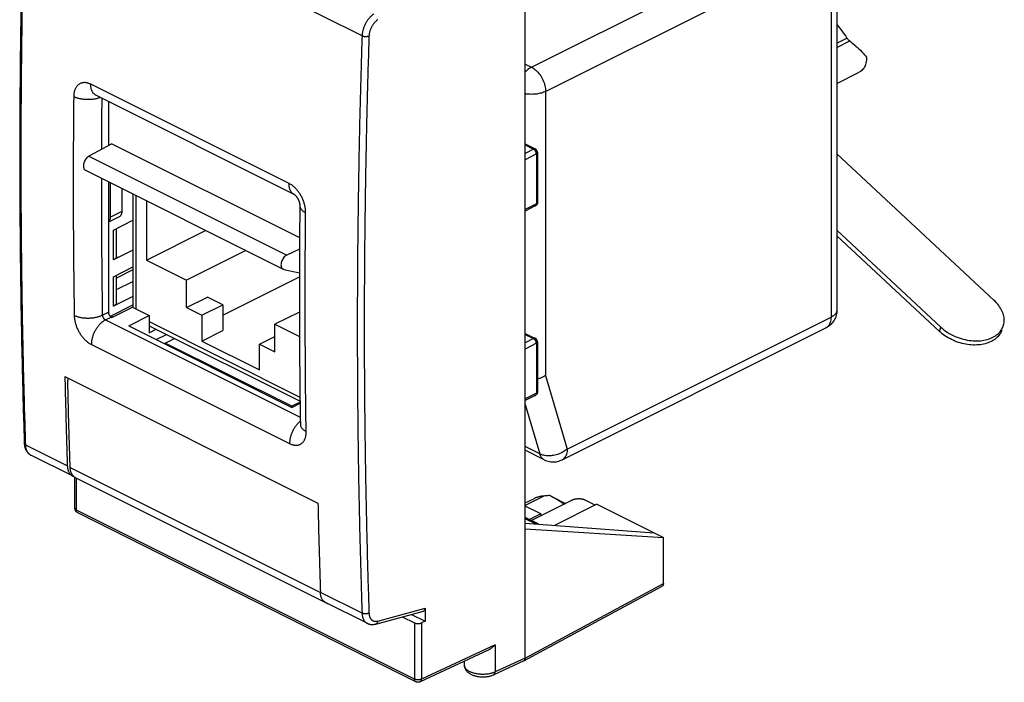
# Model space of a CAD drawing. Extents: x -24.8 to 24.8, y -27.3 to 27.3.
# Drawn here: x -24.8 to 24.8, y -27.3 to 6 of the extents above; entities that cross this region are included whole.
import ezdxf

# ---------------------------------------------------------------- set-up
doc = ezdxf.new("R2010")
doc.units = 0
doc.header["$LTSCALE"] = 16.335
doc.layers.get('0').update_dxf_attribs({"linetype": 'CONTINUOUS'})

msp = doc.modelspace()

# ---------------------------------------------------------------- linework, layer by layer
at = {"color": 7, "linetype": 'CONTINUOUS'}
for p, q in [((0.668, -26.076), (0.668, 15.06)), ((16.341, 9.958), (16.341, -8.575)), ((16.341, 2.832), (17.471, 3.396)), ((-10.954, -2.751), (-20.924, 2.234)), ((-20.297, 1.921), (-20.297, -0.304)), ((-20.121, -0.209), (-21.281, -0.831)), ((-20.121, -0.209), (-10.682, -4.928)), ((0.668, -0.216), (1.172, -0.467)), ((1.283, -0.646), (1.283, -3.158)), ((16.341, -0.703), (24.257, -8.089)), ((-21.453, -1.538), (-11.509, -6.51)), ((-20.297, -2.116), (-20.297, -8.678)), ((-20.191, -3.897), (-20.191, -2.169)), ((-19.626, -2.452), (-19.626, -3.615)), ((-19.065, -2.732), (-19.065, -8.442)), ((-18.388, -3.071), (-18.388, -6.053)), ((1.175, -3.335), (0.668, -3.598)), ((-19.756, -3.885), (-20.297, -4.156)), ((-20.048, -4.559), (-19.065, -4.056)), ((-19.891, -5.856), (-19.891, -4.479)), ((-18.388, -6.053), (-15.406, -4.562)), ((16.341, -4.554), (21.57, -9.432)), ((21.499, -9.642), (16.341, -4.829)), ((-19.065, -5.554), (-20.048, -6.045)), ((-13.391, -5.569), (-16.373, -7.06)), ((-10.685, -5.511), (-11.324, -5.809)), ((-20.048, -6.898), (-19.065, -6.395)), ((-18.388, -6.053), (-16.373, -7.06)), ((-19.065, -6.549), (-19.891, -6.969)), ((-19.891, -8.186), (-19.891, -6.817)), ((-14.534, -8.826), (-10.69, -6.903)), ((-11.47, -6.524), (-10.689, -6.693)), ((-19.891, -7.536), (-19.065, -7.127)), ((-16.373, -8.446), (-16.373, -7.06)), ((-19.065, -7.88), (-20.048, -8.376)), ((-16.373, -8.446), (-15.312, -7.916)), ((-14.534, -8.305), (-15.312, -7.916)), ((-20.161, -8.866), (-19.065, -8.313)), ((-15.595, -8.835), (-14.534, -8.305)), ((-14.534, -8.305), (-14.534, -9.604)), ((-20.161, -8.866), (-20.161, -8.92)), ((-20.161, -8.866), (-20.067, -8.913)), ((-20.121, -8.94), (-19.086, -8.432)), ((-19.272, -9.364), (-18.247, -8.851)), ((-19.086, -8.432), (-18.247, -8.851)), ((-18.247, -8.851), (-18.247, -9.717)), ((-16.373, -8.446), (-15.595, -8.835)), ((-15.595, -8.835), (-15.595, -10.134)), ((-10.69, -8.673), (-11.918, -9.288)), ((-20.156, -8.922), (-20.121, -8.94)), ((-19.272, -9.364), (-11.07, -13.465)), ((-18.247, -9.36), (-10.658, -13.154)), ((-11.918, -9.288), (-10.685, -9.904)), ((-11.918, -10.673), (-11.918, -9.288)), ((-18.247, -9.717), (-17.889, -9.539)), ((-17.886, -10.057), (-17.37, -9.798)), ((-15.595, -10.134), (-14.534, -9.604)), ((-12.696, -10.284), (-11.918, -9.896)), ((0.668, -9.742), (1.172, -9.994)), ((2.519, -16.104), (15.788, -9.469)), ((-17.434, -10.23), (-16.97, -9.998)), ((-17.434, -10.23), (-17.434, -10.283)), ((-11.07, -13.412), (-17.434, -10.23)), ((-15.595, -10.134), (-12.696, -11.583)), ((-12.696, -10.284), (-11.918, -10.673)), ((-12.696, -11.583), (-12.696, -10.284)), ((1.283, -10.173), (1.283, -12.684)), ((-22.485, -11.912), (-9.757, -18.276)), ((1.175, -12.862), (0.668, -13.124)), ((-10.657, -13.206), (-11.07, -13.412)), ((-11.07, -13.465), (-10.657, -13.259)), ((-11.07, -13.412), (-11.07, -13.465)), ((1.625, -16.104), (0.668, -15.625)), ((-22.102, -16.917), (-24.198, -15.869)), ((-21.978, -18.544), (-21.978, -16.981)), ((-21.96, -16.991), (-9.375, -23.283)), ((1.609, -17.924), (0.668, -18.395)), ((0.668, -18.269), (1.097, -18.059)), ((3.002, -18.144), (0.976, -19.157)), ((1.967, -17.934), (2.695, -18.297)), ((4.188, -18.383), (3.709, -18.144)), ((-4.836, -27.269), (-21.84, -18.768)), ((1.446, -18.824), (0.668, -18.435)), ((4.275, -18.34), (2.142, -19.406)), ((4.275, -18.34), (7.616, -20.011)), ((1.36, -19.349), (0.668, -19.003)), ((0.668, -19.298), (7.14, -19.773)), ((1.446, -18.824), (0.878, -19.108)), ((1.446, -18.824), (1.446, -18.922)), ((0.668, -19.57), (7.616, -20.011)), ((7.616, -22.328), (7.616, -20.011)), ((0.606, -26.21), (7.554, -22.462)), ((-7.278, -24.329), (-9.374, -23.281)), ((-6.854, -24.364), (-4.451, -23.714)), ((-4.368, -23.569), (-4.368, -24.221)), ((-5.514, -24.001), (-4.901, -24.308)), ((-5.056, -23.877), (-4.368, -24.221)), ((-4.368, -24.221), (-4.551, -24.309)), ((-1.204, -25.681), (-4.619, -27.272)), ((-2.389, -26.442), (-2.389, -26.233)), ((0.601, -26.213), (-0.915, -26.913))]:
    msp.add_line(p, q, dxfattribs=at)
at = {"color": 9, "linetype": 'CONTINUOUS'}
for p, q in [((-7.541, 5.218), (-24.454, 13.674)), ((0.987, 3.647), (15.341, 10.824)), ((1.694, 2.428), (16.048, 9.605)), ((16.048, 9.605), (16.048, -8.928)), ((16.341, 4.851), (16.851, 5.106)), ((16.341, 4.643), (16.989, 4.967)), ((0.668, 3.806), (0.987, 3.647)), ((-11.213, -2.197), (-21.183, 2.788)), ((1.694, 2.428), (1.694, -11.859)), ((0.668, -0.266), (1.083, -0.473)), ((1.083, -0.473), (0.668, -0.688)), ((-21.281, -0.831), (-11.324, -5.809)), ((1.227, -0.716), (0.668, -1.005)), ((1.227, -0.716), (1.227, -3.227)), ((-18.918, -2.806), (-18.918, -8.515)), ((1.227, -3.227), (0.668, -3.516)), ((-19.626, -3.615), (-20.191, -3.897)), ((-20.048, -6.045), (-20.048, -4.559)), ((-20.048, -8.376), (-20.048, -6.898)), ((-20.603, -8.831), (-20.297, -8.678)), ((-20.445, -9.067), (-20.156, -8.922)), ((-20.445, -9.067), (-10.647, -13.965)), ((-18.247, -9.154), (-10.66, -12.948)), ((2.779, -15.563), (16.048, -8.928)), ((0.668, -9.792), (1.083, -9.999)), ((21.499, -9.642), (21.57, -9.432)), ((-21.152, -10.304), (-11.182, -15.289)), ((1.083, -9.999), (0.668, -10.214)), ((1.227, -10.242), (0.668, -10.531)), ((1.227, -10.242), (1.227, -12.754)), ((1.694, -11.859), (2.779, -15.563)), ((1.227, -12.754), (0.668, -13.043)), ((0.668, -13.319), (1.397, -15.805)), ((-22.362, -16.41), (-24.454, -15.364)), ((1.397, -15.805), (0.668, -15.441)), ((-22.219, -16.484), (-9.635, -22.776)), ((-21.905, -18.632), (-21.905, -17.019)), ((-4.901, -27.134), (-21.905, -18.632)), ((1.216, -19.338), (0.668, -19.065)), ((-7.541, -23.82), (-9.634, -22.774)), ((0.668, -26.076), (7.616, -22.328)), ((-6.745, -24.212), (-4.368, -23.569)), ((-4.901, -24.308), (-4.901, -27.134)), ((-4.551, -24.309), (-4.551, -27.136)), ((-0.847, -25.41), (-4.551, -27.136)), ((-0.847, -25.41), (-0.847, -26.776)), ((0.668, -26.076), (-0.847, -26.776))]:
    msp.add_line(p, q, dxfattribs=at)
at = {"color": 7, "linetype": 'CONTINUOUS'}
for points, knots in [([(-24.527, 13.762), (-24.561, 12.673), (-24.622, 10.496), (-24.69, 7.236), (-24.735, 3.984), (-24.758, 0.744), (-24.758, -2.485), (-24.735, -5.701), (-24.69, -8.906), (-24.622, -12.096), (-24.561, -14.217), (-24.527, -15.275)], [0, 0, 0, 0, 0.112546, 0.224916, 0.33689, 0.448464, 0.559635, 0.6704, 0.780756, 0.8907, 1, 1, 1, 1]), ([(16.341, 5.794), (16.428, 5.689), (16.606, 5.466), (16.771, 5.232), (16.851, 5.106)], [0, 0, 0, 0, 0.477499, 1, 1, 1, 1]), ([(16.989, 4.967), (16.97, 4.982), (16.934, 5.012), (16.888, 5.059), (16.861, 5.091), (16.851, 5.106)], [0, 0, 0, 0, 0.364136, 0.714983, 1, 1, 1, 1]), ([(16.989, 4.967), (17.095, 4.883), (17.303, 4.709), (17.588, 4.44), (17.761, 4.25), (17.836, 4.156)], [0, 0, 0, 0, 0.346696, 0.69205, 1, 1, 1, 1]), ([(17.836, 4.156), (17.836, 4.054), (17.816, 3.86), (17.714, 3.603), (17.58, 3.458), (17.491, 3.407), (17.471, 3.397)], [0, 0, 0, 0, 0.348775, 0.653707, 0.924901, 1, 1, 1, 1]), ([(1.283, -0.646), (1.283, -0.638), (1.282, -0.622), (1.278, -0.599), (1.27, -0.576), (1.26, -0.554), (1.248, -0.533), (1.233, -0.513), (1.215, -0.496), (1.196, -0.481), (1.181, -0.472), (1.173, -0.468), (1.172, -0.467)], [0, 0, 0, 0, 0.107779, 0.215813, 0.325234, 0.434413, 0.544669, 0.655172, 0.764909, 0.876309, 0.986283, 1, 1, 1, 1]), ([(-21.281, -0.831), (-21.309, -0.846), (-21.364, -0.887), (-21.435, -0.968), (-21.493, -1.066), (-21.534, -1.172), (-21.555, -1.279), (-21.554, -1.377), (-21.531, -1.462), (-21.492, -1.514), (-21.463, -1.533), (-21.454, -1.538)], [0, 0, 0, 0, 0.115761, 0.246031, 0.38296, 0.522453, 0.653245, 0.773034, 0.875162, 0.963821, 1, 1, 1, 1]), ([(-10.954, -2.751), (-10.954, -2.751), (-10.952, -2.752), (-10.95, -2.753), (-10.95, -2.753)], [0, 0, 0, 0, 0.626768, 1, 1, 1, 1]), ([(-10.95, -2.753), (-10.948, -2.754), (-10.945, -2.756), (-10.936, -2.763), (-10.926, -2.771), (-10.913, -2.782), (-10.899, -2.796), (-10.883, -2.813), (-10.865, -2.832), (-10.847, -2.854), (-10.829, -2.879), (-10.81, -2.906), (-10.792, -2.935), (-10.774, -2.966), (-10.757, -2.998), (-10.741, -3.031), (-10.726, -3.065), (-10.713, -3.098), (-10.702, -3.131), (-10.693, -3.162), (-10.685, -3.192), (-10.679, -3.22), (-10.675, -3.245), (-10.672, -3.268), (-10.67, -3.288), (-10.669, -3.304), (-10.669, -3.313), (-10.669, -3.316)], [0, 0, 0, 0, 0.008149, 0.024121, 0.045359, 0.07166, 0.102788, 0.138502, 0.178561, 0.222707, 0.270538, 0.321517, 0.375046, 0.430456, 0.487025, 0.543999, 0.600594, 0.656015, 0.709508, 0.760411, 0.808116, 0.852119, 0.89207, 0.927675, 0.958638, 0.984648, 1, 1, 1, 1]), ([(-10.669, -3.316), (-10.678, -4.238), (-10.69, -6.078), (-10.692, -8.835), (-10.677, -11.583), (-10.656, -13.412), (-10.642, -14.326)], [0, 0, 0, 0, 0.251142, 0.501525, 0.751146, 1, 1, 1, 1]), ([(1.283, -3.158), (1.283, -3.166), (1.282, -3.182), (1.278, -3.205), (1.271, -3.228), (1.261, -3.25), (1.248, -3.271), (1.233, -3.29), (1.216, -3.308), (1.197, -3.323), (1.183, -3.331), (1.175, -3.335), (1.175, -3.335)], [0, 0, 0, 0, 0.108581, 0.217404, 0.32787, 0.437969, 0.549164, 0.660531, 0.771077, 0.883265, 0.993995, 1, 1, 1, 1]), ([(-20.297, -4.153), (-20.296, -4.153), (-20.273, -4.136), (-20.232, -4.09), (-20.198, -4), (-20.191, -3.933), (-20.191, -3.897)], [0, 0, 0, 0, 0.01024, 0.301018, 0.627759, 1, 1, 1, 1]), ([(-19.626, -3.615), (-19.626, -3.65), (-19.632, -3.717), (-19.666, -3.807), (-19.713, -3.86), (-19.746, -3.88), (-19.756, -3.885)], [0, 0, 0, 0, 0.339436, 0.637382, 0.902535, 1, 1, 1, 1]), ([(-19.891, -5.856), (-19.891, -5.864), (-19.893, -5.882), (-19.9, -5.908), (-19.913, -5.934), (-19.931, -5.959), (-19.954, -5.983), (-19.981, -6.005), (-20.013, -6.026), (-20.036, -6.039), (-20.048, -6.045)], [0, 0, 0, 0, 0.099667, 0.204868, 0.315348, 0.433336, 0.560124, 0.69669, 0.843326, 1, 1, 1, 1]), ([(-11.324, -5.809), (-11.354, -5.823), (-11.413, -5.862), (-11.488, -5.941), (-11.551, -6.036), (-11.595, -6.141), (-11.618, -6.247), (-11.617, -6.347), (-11.592, -6.432), (-11.55, -6.485), (-11.519, -6.505), (-11.509, -6.51)], [0, 0, 0, 0, 0.117858, 0.248323, 0.383953, 0.521238, 0.649748, 0.768024, 0.870418, 0.961841, 1, 1, 1, 1]), ([(-19.891, -8.186), (-19.891, -8.194), (-19.893, -8.212), (-19.9, -8.238), (-19.913, -8.264), (-19.931, -8.29), (-19.954, -8.314), (-19.981, -8.336), (-20.013, -8.358), (-20.036, -8.37), (-20.048, -8.376)], [0, 0, 0, 0, 0.099843, 0.205237, 0.315881, 0.433968, 0.560763, 0.69723, 0.843654, 1, 1, 1, 1]), ([(24.713, -9.368), (24.737, -9.297), (24.769, -9.134), (24.749, -8.871), (24.652, -8.594), (24.486, -8.326), (24.339, -8.165), (24.257, -8.089)], [0, 0, 0, 0, 0.156148, 0.344126, 0.546121, 0.764904, 1, 1, 1, 1]), ([(-20.297, -8.678), (-20.297, -8.685), (-20.297, -8.7), (-20.293, -8.722), (-20.288, -8.744), (-20.281, -8.767), (-20.273, -8.789), (-20.262, -8.811), (-20.25, -8.832), (-20.237, -8.851), (-20.222, -8.869), (-20.206, -8.886), (-20.19, -8.9), (-20.173, -8.912), (-20.162, -8.919), (-20.156, -8.922)], [0, 0, 0, 0, 0.072722, 0.148572, 0.226874, 0.307222, 0.388641, 0.470735, 0.552392, 0.633249, 0.712237, 0.789031, 0.862789, 0.933262, 1, 1, 1, 1]), ([(16.341, -8.575), (16.341, -8.661), (16.318, -8.834), (16.218, -9.078), (16.057, -9.289), (15.9, -9.409), (15.806, -9.46), (15.788, -9.469)], [0, 0, 0, 0, 0.233495, 0.470324, 0.708735, 0.946406, 1, 1, 1, 1]), ([(24.514, -9.698), (24.534, -9.676), (24.611, -9.586), (24.676, -9.473), (24.709, -9.379), (24.713, -9.368)], [0, 0, 0, 0, 0.232438, 0.907713, 1, 1, 1, 1]), ([(24.642, -9.578), (24.623, -9.637), (24.558, -9.776), (24.399, -9.969), (24.162, -10.136), (23.875, -10.256), (23.547, -10.323), (23.191, -10.337), (22.822, -10.296), (22.454, -10.203), (22.101, -10.06), (21.778, -9.875), (21.586, -9.723), (21.499, -9.642)], [0, 0, 0, 0, 0.051294, 0.126516, 0.2052, 0.290277, 0.383459, 0.482315, 0.585582, 0.691148, 0.797097, 0.900834, 1, 1, 1, 1]), ([(21.57, -9.432), (21.67, -9.526), (21.899, -9.702), (22.282, -9.904), (22.688, -10.043), (23.088, -10.116), (23.466, -10.127), (23.813, -10.081), (24.119, -9.983), (24.351, -9.85), (24.472, -9.743), (24.514, -9.698)], [0, 0, 0, 0, 0.128691, 0.266656, 0.401932, 0.526934, 0.644329, 0.752666, 0.851285, 0.942266, 1, 1, 1, 1]), ([(1.283, -10.173), (1.283, -10.165), (1.282, -10.149), (1.278, -10.125), (1.27, -10.102), (1.26, -10.08), (1.248, -10.059), (1.233, -10.04), (1.215, -10.022), (1.196, -10.007), (1.181, -9.998), (1.173, -9.994), (1.172, -9.994)], [0, 0, 0, 0, 0.107779, 0.215813, 0.325234, 0.434413, 0.544669, 0.655172, 0.764909, 0.876309, 0.986283, 1, 1, 1, 1]), ([(1.694, -11.859), (1.616, -11.913), (1.48, -11.982), (1.337, -12.03), (1.283, -12.045)], [0, 0, 0, 0, 0.628385, 1, 1, 1, 1]), ([(-22.485, -11.912), (-22.474, -12.413), (-22.45, -13.413), (-22.409, -14.913), (-22.378, -15.911), (-22.362, -16.41)], [0, 0, 0, 0, 0.333918, 0.667252, 1, 1, 1, 1]), ([(-22.319, -11.995), (-22.323, -12.002), (-22.332, -12.02), (-22.34, -12.053), (-22.341, -12.079), (-22.341, -12.092)], [0, 0, 0, 0, 0.236862, 0.59929, 1, 1, 1, 1]), ([(-22.219, -16.484), (-22.235, -15.997), (-22.266, -15.022), (-22.306, -13.558), (-22.33, -12.581), (-22.341, -12.092)], [0, 0, 0, 0, 0.332762, 0.666096, 1, 1, 1, 1]), ([(1.283, -12.684), (1.283, -12.692), (1.282, -12.708), (1.278, -12.731), (1.271, -12.754), (1.261, -12.777), (1.248, -12.797), (1.233, -12.817), (1.216, -12.834), (1.197, -12.849), (1.183, -12.858), (1.175, -12.861), (1.175, -12.862)], [0, 0, 0, 0, 0.108581, 0.217404, 0.32787, 0.437969, 0.549164, 0.660531, 0.771077, 0.883265, 0.993995, 1, 1, 1, 1]), ([(-10.642, -14.326), (-10.642, -14.329), (-10.643, -14.335), (-10.643, -14.339), (-10.643, -14.345), (-10.643, -14.345), (-10.643, -14.345)], [0, 0, 0, 0, 0.49916, 0.839349, 0.983489, 1, 1, 1, 1]), ([(-24.527, -15.275), (-24.527, -15.297), (-24.524, -15.343), (-24.514, -15.412), (-24.499, -15.479), (-24.479, -15.543), (-24.454, -15.603), (-24.424, -15.657), (-24.391, -15.707), (-24.354, -15.752), (-24.314, -15.791), (-24.271, -15.826), (-24.232, -15.851), (-24.207, -15.865), (-24.198, -15.869)], [0, 0, 0, 0, 0.093743, 0.193839, 0.290841, 0.384544, 0.474795, 0.561476, 0.644897, 0.725701, 0.804456, 0.881683, 0.957872, 1, 1, 1, 1]), ([(1.625, -16.104), (1.706, -16.144), (1.881, -16.204), (2.159, -16.218), (2.374, -16.169), (2.49, -16.118), (2.519, -16.103)], [0, 0, 0, 0, 0.293903, 0.591802, 0.893859, 1, 1, 1, 1]), ([(-22.362, -16.41), (-22.361, -16.434), (-22.358, -16.48), (-22.348, -16.547), (-22.333, -16.611), (-22.313, -16.671), (-22.289, -16.726), (-22.26, -16.776), (-22.226, -16.82), (-22.189, -16.859), (-22.147, -16.892), (-22.117, -16.909), (-22.102, -16.917)], [0, 0, 0, 0, 0.118634, 0.232694, 0.342097, 0.446892, 0.547278, 0.643611, 0.736422, 0.826408, 0.914417, 1, 1, 1, 1]), ([(-22.079, -16.899), (-22.101, -16.874), (-22.151, -16.801), (-22.203, -16.66), (-22.217, -16.545), (-22.219, -16.484)], [0, 0, 0, 0, 0.223131, 0.589631, 1, 1, 1, 1]), ([(-22.102, -16.917), (-22.102, -16.917), (-22.086, -16.925), (-22.063, -16.935), (-22.039, -16.942), (-22.031, -16.944)], [0, 0, 0, 0, 0.011128, 0.694705, 1, 1, 1, 1]), ([(-22.032, -16.944), (-22.036, -16.941), (-22.053, -16.926), (-22.068, -16.91), (-22.079, -16.899)], [0, 0, 0, 0, 0.277012, 1, 1, 1, 1]), ([(-9.757, -18.276), (-9.746, -18.777), (-9.722, -19.777), (-9.681, -21.277), (-9.65, -22.275), (-9.634, -22.774)], [0, 0, 0, 0, 0.333918, 0.667252, 1, 1, 1, 1]), ([(1.609, -17.924), (1.582, -17.927), (1.528, -17.933), (1.449, -17.946), (1.372, -17.962), (1.297, -17.982), (1.227, -18.004), (1.16, -18.029), (1.118, -18.049), (1.097, -18.059)], [0, 0, 0, 0, 0.154291, 0.306023, 0.454185, 0.598425, 0.737716, 0.871815, 1, 1, 1, 1]), ([(1.907, -17.906), (1.883, -17.906), (1.833, -17.906), (1.758, -17.91), (1.684, -17.915), (1.634, -17.921), (1.609, -17.924)], [0, 0, 0, 0, 0.249863, 0.500555, 0.750967, 1, 1, 1, 1]), ([(2.59, -18.35), (2.59, -18.348), (2.59, -18.345), (2.589, -18.339), (2.586, -18.333), (2.582, -18.327), (2.578, -18.32), (2.571, -18.312), (2.564, -18.304), (2.555, -18.295), (2.545, -18.286), (2.533, -18.275), (2.519, -18.264), (2.504, -18.253), (2.486, -18.24), (2.466, -18.226), (2.445, -18.211), (2.42, -18.195), (2.393, -18.177), (2.363, -18.159), (2.329, -18.138), (2.292, -18.116), (2.252, -18.093), (2.207, -18.067), (2.157, -18.04), (2.103, -18.01), (2.043, -17.977), (1.997, -17.953), (1.97, -17.939), (1.966, -17.936)], [0, 0, 0, 0, 0.006501, 0.013973, 0.02251, 0.032328, 0.043553, 0.05637, 0.07092, 0.08734, 0.105798, 0.126465, 0.149532, 0.175202, 0.203698, 0.235266, 0.270171, 0.308704, 0.351182, 0.397949, 0.449384, 0.505894, 0.567928, 0.635971, 0.710553, 0.792251, 0.881695, 0.97957, 1, 1, 1, 1]), ([(3.709, -18.144), (3.697, -18.138), (3.672, -18.127), (3.633, -18.112), (3.591, -18.1), (3.546, -18.089), (3.5, -18.081), (3.453, -18.075), (3.404, -18.071), (3.355, -18.07), (3.306, -18.071), (3.258, -18.075), (3.211, -18.081), (3.164, -18.089), (3.12, -18.1), (3.078, -18.112), (3.039, -18.127), (3.014, -18.138), (3.002, -18.144)], [0, 0, 0, 0, 0.05482, 0.11255, 0.172891, 0.235489, 0.299947, 0.365827, 0.432671, 0.5, 0.567329, 0.634173, 0.700053, 0.764511, 0.827109, 0.88745, 0.94518, 1, 1, 1, 1]), ([(-21.84, -18.768), (-21.841, -18.767), (-21.85, -18.763), (-21.867, -18.753), (-21.889, -18.736), (-21.909, -18.717), (-21.928, -18.696), (-21.943, -18.672), (-21.956, -18.647), (-21.967, -18.621), (-21.974, -18.593), (-21.977, -18.567), (-21.978, -18.551), (-21.978, -18.544)], [0, 0, 0, 0, 0.01137, 0.111242, 0.211514, 0.312105, 0.413105, 0.514562, 0.61644, 0.718809, 0.821597, 0.924751, 1, 1, 1, 1]), ([(-9.374, -23.281), (-9.39, -23.273), (-9.419, -23.256), (-9.461, -23.223), (-9.498, -23.184), (-9.532, -23.14), (-9.561, -23.09), (-9.585, -23.035), (-9.605, -22.975), (-9.62, -22.911), (-9.63, -22.844), (-9.633, -22.798), (-9.634, -22.774)], [0, 0, 0, 0, 0.085583, 0.173592, 0.263578, 0.356389, 0.452722, 0.553108, 0.657903, 0.767306, 0.881366, 1, 1, 1, 1]), ([(7.616, -22.328), (7.616, -22.336), (7.615, -22.351), (7.612, -22.374), (7.607, -22.394), (7.599, -22.413), (7.59, -22.43), (7.578, -22.444), (7.566, -22.454), (7.557, -22.46), (7.554, -22.462)], [0, 0, 0, 0, 0.153074, 0.29861, 0.436003, 0.566065, 0.68887, 0.806137, 0.919165, 1, 1, 1, 1]), ([(-9.303, -23.32), (-9.292, -23.325), (-9.28, -23.33), (-9.267, -23.335), (-9.265, -23.336)], [0, 0, 0, 0, 0.862564, 1, 1, 1, 1]), ([(-4.368, -23.569), (-4.368, -23.577), (-4.368, -23.593), (-4.372, -23.616), (-4.377, -23.637), (-4.385, -23.656), (-4.395, -23.673), (-4.406, -23.687), (-4.419, -23.699), (-4.434, -23.708), (-4.445, -23.712), (-4.451, -23.714), (-4.451, -23.714)], [0, 0, 0, 0, 0.135191, 0.263419, 0.384517, 0.498558, 0.606182, 0.708312, 0.806495, 0.902448, 0.998264, 1, 1, 1, 1]), ([(-7.278, -24.329), (-7.27, -24.333), (-7.244, -24.345), (-7.2, -24.362), (-7.146, -24.376), (-7.089, -24.385), (-7.031, -24.388), (-6.971, -24.386), (-6.911, -24.378), (-6.872, -24.369), (-6.854, -24.364)], [0, 0, 0, 0, 0.067281, 0.193881, 0.322261, 0.453027, 0.586868, 0.72455, 0.866911, 1, 1, 1, 1]), ([(-4.901, -24.308), (-4.894, -24.312), (-4.879, -24.318), (-4.854, -24.327), (-4.828, -24.334), (-4.8, -24.339), (-4.771, -24.343), (-4.741, -24.345), (-4.712, -24.345), (-4.682, -24.343), (-4.653, -24.34), (-4.625, -24.335), (-4.599, -24.328), (-4.574, -24.32), (-4.558, -24.313), (-4.551, -24.309)], [0, 0, 0, 0, 0.067749, 0.139801, 0.21545, 0.294212, 0.375038, 0.457416, 0.540115, 0.622622, 0.703701, 0.782837, 0.858968, 0.931598, 1, 1, 1, 1]), ([(-0.847, -25.41), (-0.858, -25.422), (-0.881, -25.446), (-0.917, -25.482), (-0.955, -25.516), (-0.994, -25.549), (-1.035, -25.581), (-1.078, -25.61), (-1.122, -25.638), (-1.164, -25.662), (-1.192, -25.675), (-1.204, -25.681)], [0, 0, 0, 0, 0.110562, 0.222531, 0.335628, 0.449616, 0.564297, 0.679499, 0.795086, 0.910961, 1, 1, 1, 1]), ([(0.601, -26.213), (0.601, -26.213), (0.603, -26.212), (0.605, -26.211), (0.606, -26.21)], [0, 0, 0, 0, 0.196685, 1, 1, 1, 1]), ([(0.606, -26.21), (0.61, -26.208), (0.618, -26.203), (0.63, -26.192), (0.642, -26.178), (0.651, -26.161), (0.659, -26.143), (0.664, -26.122), (0.668, -26.1), (0.668, -26.084), (0.668, -26.076)], [0, 0, 0, 0, 0.080816, 0.193845, 0.311112, 0.433921, 0.563987, 0.701384, 0.846922, 1, 1, 1, 1]), ([(-2.389, -26.442), (-2.389, -26.451), (-2.388, -26.476), (-2.383, -26.517), (-2.372, -26.563), (-2.354, -26.61), (-2.331, -26.656), (-2.302, -26.7), (-2.267, -26.743), (-2.225, -26.785), (-2.176, -26.825), (-2.12, -26.862), (-2.059, -26.896), (-1.994, -26.926), (-1.926, -26.951), (-1.856, -26.972), (-1.784, -26.99), (-1.711, -27.003), (-1.637, -27.013), (-1.561, -27.02), (-1.486, -27.022), (-1.41, -27.022), (-1.335, -27.017), (-1.26, -27.009), (-1.186, -26.998), (-1.114, -26.982), (-1.044, -26.963), (-0.977, -26.94), (-0.935, -26.922), (-0.915, -26.913)], [0, 0, 0, 0, 0.01565, 0.042314, 0.06947, 0.097348, 0.126151, 0.156126, 0.187565, 0.220825, 0.256361, 0.29444, 0.334221, 0.374655, 0.415561, 0.456956, 0.498793, 0.540994, 0.583488, 0.626187, 0.668995, 0.711811, 0.754526, 0.797032, 0.839231, 0.881045, 0.922413, 0.963312, 1, 1, 1, 1]), ([(-4.619, -27.272), (-4.627, -27.276), (-4.644, -27.283), (-4.672, -27.291), (-4.7, -27.295), (-4.729, -27.296), (-4.758, -27.294), (-4.786, -27.289), (-4.813, -27.28), (-4.829, -27.273), (-4.836, -27.269)], [0, 0, 0, 0, 0.123714, 0.247382, 0.376506, 0.502622, 0.633761, 0.761274, 0.890826, 1, 1, 1, 1])]:
    msp.add_open_spline(points, degree=3, knots=knots, dxfattribs=at)
at = {"color": 9, "linetype": 'CONTINUOUS'}
for points, knots in [([(-24.454, -15.364), (-24.488, -14.304), (-24.549, -12.182), (-24.617, -8.991), (-24.662, -5.787), (-24.685, -2.572), (-24.685, 0.655), (-24.662, 3.894), (-24.617, 7.144), (-24.549, 10.406), (-24.488, 12.584), (-24.454, 13.674)], [0, 0, 0, 0, 0.109479, 0.219373, 0.329679, 0.440394, 0.551515, 0.663039, 0.774964, 0.887285, 1, 1, 1, 1]), ([(-6.95, 6.324), (-6.969, 6.311), (-7.006, 6.283), (-7.061, 6.236), (-7.114, 6.185), (-7.166, 6.129), (-7.215, 6.07), (-7.261, 6.008), (-7.305, 5.942), (-7.346, 5.874), (-7.384, 5.804), (-7.418, 5.732), (-7.448, 5.659), (-7.474, 5.584), (-7.497, 5.51), (-7.514, 5.436), (-7.528, 5.362), (-7.537, 5.289), (-7.54, 5.241), (-7.541, 5.218)], [0, 0, 0, 0, 0.053895, 0.109402, 0.166377, 0.224646, 0.284017, 0.344281, 0.405215, 0.466587, 0.528158, 0.589689, 0.650939, 0.711671, 0.771656, 0.830676, 0.888527, 0.945022, 1, 1, 1, 1]), ([(-6.745, 6.037), (-6.76, 6.027), (-6.788, 6.005), (-6.829, 5.97), (-6.869, 5.932), (-6.908, 5.891), (-6.945, 5.847), (-6.98, 5.8), (-7.013, 5.751), (-7.044, 5.7), (-7.072, 5.647), (-7.098, 5.593), (-7.121, 5.538), (-7.14, 5.483), (-7.157, 5.427), (-7.171, 5.371), (-7.181, 5.316), (-7.188, 5.261), (-7.19, 5.225), (-7.191, 5.208)], [0, 0, 0, 0, 0.053955, 0.109525, 0.166549, 0.224855, 0.284251, 0.344528, 0.405466, 0.466832, 0.52839, 0.589901, 0.651126, 0.711829, 0.771782, 0.830771, 0.888591, 0.945059, 1, 1, 1, 1]), ([(-7.541, 5.218), (-7.576, 4.128), (-7.639, 1.951), (-7.709, -1.309), (-7.756, -4.559), (-7.78, -7.797), (-7.78, -11.025), (-7.757, -14.24), (-7.71, -17.445), (-7.639, -20.637), (-7.576, -22.76), (-7.541, -23.82)], [0, 0, 0, 0, 0.112661, 0.224941, 0.336837, 0.448347, 0.559467, 0.670195, 0.780528, 0.890464, 1, 1, 1, 1]), ([(-7.191, 5.208), (-7.198, 5.204), (-7.214, 5.198), (-7.239, 5.191), (-7.265, 5.185), (-7.293, 5.181), (-7.322, 5.179), (-7.352, 5.178), (-7.381, 5.179), (-7.411, 5.181), (-7.44, 5.186), (-7.467, 5.191), (-7.494, 5.199), (-7.518, 5.207), (-7.534, 5.214), (-7.541, 5.218)], [0, 0, 0, 0, 0.067471, 0.139367, 0.21508, 0.293882, 0.374966, 0.457464, 0.540473, 0.623078, 0.704374, 0.783489, 0.859603, 0.931982, 1, 1, 1, 1]), ([(-7.191, 5.208), (-7.226, 4.118), (-7.266, 2.726), (-7.3, 1.334), (-7.307, 1.031)], [0, 0, 0, 0, 0.782728, 1, 1, 1, 1]), ([(0.987, 3.647), (0.921, 3.614), (0.807, 3.537), (0.71, 3.442), (0.668, 3.395)], [0, 0, 0, 0, 0.53883, 1, 1, 1, 1]), ([(0.987, 3.647), (1.066, 3.608), (1.22, 3.496), (1.413, 3.276), (1.567, 3.009), (1.667, 2.722), (1.694, 2.523), (1.694, 2.428)], [0, 0, 0, 0, 0.180948, 0.382707, 0.594888, 0.804735, 1, 1, 1, 1]), ([(-21.183, 2.788), (-21.204, 2.798), (-21.245, 2.817), (-21.308, 2.84), (-21.37, 2.857), (-21.432, 2.867), (-21.493, 2.872), (-21.552, 2.869), (-21.609, 2.861), (-21.663, 2.846), (-21.715, 2.825), (-21.764, 2.798), (-21.81, 2.765), (-21.852, 2.726), (-21.891, 2.682), (-21.925, 2.632), (-21.956, 2.577), (-21.982, 2.518), (-22.004, 2.454), (-22.021, 2.386), (-22.033, 2.315), (-22.041, 2.241), (-22.043, 2.19), (-22.043, 2.165)], [0, 0, 0, 0, 0.051796, 0.10211, 0.150849, 0.198007, 0.243644, 0.287895, 0.330996, 0.373319, 0.41528, 0.457293, 0.499704, 0.542824, 0.586944, 0.63238, 0.679424, 0.728312, 0.779127, 0.831835, 0.886334, 0.942466, 1, 1, 1, 1]), ([(-20.924, 2.234), (-20.936, 2.24), (-20.962, 2.256), (-21.001, 2.284), (-21.039, 2.321), (-21.073, 2.364), (-21.103, 2.412), (-21.128, 2.465), (-21.149, 2.522), (-21.165, 2.583), (-21.176, 2.649), (-21.183, 2.717), (-21.184, 2.764), (-21.183, 2.788)], [0, 0, 0, 0, 0.063114, 0.143169, 0.22482, 0.308841, 0.395886, 0.486459, 0.580919, 0.67948, 0.782222, 0.88911, 1, 1, 1, 1]), ([(-22.043, 2.165), (-22.052, 1.243), (-22.065, -0.598), (-22.067, -3.355), (-22.052, -6.104), (-22.03, -7.933), (-22.017, -8.846)], [0, 0, 0, 0, 0.251148, 0.501534, 0.751153, 1, 1, 1, 1]), ([(-20.701, 2.123), (-20.719, 2.116), (-20.76, 2.101), (-20.825, 2.08), (-20.898, 2.061), (-20.973, 2.046), (-21.051, 2.033), (-21.131, 2.024), (-21.213, 2.018), (-21.295, 2.015), (-21.378, 2.016), (-21.46, 2.019), (-21.541, 2.027), (-21.621, 2.037), (-21.699, 2.051), (-21.775, 2.068), (-21.848, 2.088), (-21.917, 2.11), (-21.982, 2.136), (-22.023, 2.155), (-22.043, 2.165)], [0, 0, 0, 0, 0.042025, 0.094708, 0.14925, 0.20541, 0.262928, 0.321523, 0.380903, 0.440764, 0.500799, 0.560696, 0.620148, 0.678851, 0.73651, 0.792843, 0.847588, 0.9005, 0.951366, 1, 1, 1, 1]), ([(1.694, 2.428), (1.628, 2.395), (1.48, 2.34), (1.242, 2.292), (0.987, 2.276), (0.793, 2.288), (0.688, 2.304), (0.668, 2.307)], [0, 0, 0, 0, 0.211876, 0.447127, 0.694872, 0.942616, 1, 1, 1, 1]), ([(-7.307, 1.031), (-7.325, 0.248), (-7.363, -1.618), (-7.406, -4.563), (-7.43, -7.8), (-7.43, -11.025), (-7.406, -14.239), (-7.359, -17.441), (-7.289, -20.632), (-7.226, -22.754), (-7.191, -23.813)], [0, 0, 0, 0, 0.094627, 0.225337, 0.355595, 0.485398, 0.614743, 0.743627, 0.872047, 1, 1, 1, 1]), ([(1.172, -0.467), (1.169, -0.466), (1.162, -0.463), (1.148, -0.46), (1.133, -0.459), (1.116, -0.461), (1.099, -0.466), (1.088, -0.47), (1.083, -0.473)], [0, 0, 0, 0, 0.10621, 0.268082, 0.436011, 0.612822, 0.800465, 1, 1, 1, 1]), ([(1.227, -0.716), (1.227, -0.709), (1.226, -0.694), (1.223, -0.672), (1.218, -0.65), (1.21, -0.627), (1.201, -0.605), (1.191, -0.583), (1.178, -0.563), (1.165, -0.543), (1.15, -0.525), (1.134, -0.509), (1.118, -0.495), (1.101, -0.483), (1.089, -0.476), (1.083, -0.473)], [0, 0, 0, 0, 0.072516, 0.14812, 0.22625, 0.306303, 0.387606, 0.469447, 0.551099, 0.631837, 0.71097, 0.787856, 0.861935, 0.932755, 1, 1, 1, 1]), ([(1.283, -0.646), (1.283, -0.648), (1.282, -0.654), (1.28, -0.664), (1.275, -0.675), (1.266, -0.687), (1.255, -0.697), (1.242, -0.707), (1.232, -0.713), (1.227, -0.716)], [0, 0, 0, 0, 0.054386, 0.184134, 0.321163, 0.469351, 0.631219, 0.808029, 1, 1, 1, 1]), ([(-20.651, -1.94), (-20.651, -2.411), (-20.65, -3.797), (-20.637, -6.095), (-20.616, -7.92), (-20.603, -8.831)], [0, 0, 0, 0, 0.205416, 0.603324, 1, 1, 1, 1]), ([(-10.954, -2.751), (-10.966, -2.745), (-10.992, -2.729), (-11.031, -2.701), (-11.069, -2.664), (-11.103, -2.621), (-11.133, -2.573), (-11.158, -2.521), (-11.179, -2.463), (-11.195, -2.402), (-11.206, -2.336), (-11.212, -2.268), (-11.213, -2.221), (-11.213, -2.197)], [0, 0, 0, 0, 0.062223, 0.142355, 0.224082, 0.308184, 0.395311, 0.485971, 0.58052, 0.679175, 0.782015, 0.889005, 1, 1, 1, 1]), ([(-10.376, -3.669), (-10.376, -3.643), (-10.377, -3.589), (-10.383, -3.508), (-10.394, -3.425), (-10.41, -3.341), (-10.43, -3.256), (-10.455, -3.172), (-10.484, -3.087), (-10.517, -3.004), (-10.554, -2.922), (-10.595, -2.842), (-10.639, -2.764), (-10.687, -2.689), (-10.737, -2.617), (-10.79, -2.549), (-10.846, -2.484), (-10.904, -2.424), (-10.964, -2.368), (-11.025, -2.317), (-11.087, -2.271), (-11.149, -2.231), (-11.192, -2.208), (-11.213, -2.197)], [0, 0, 0, 0, 0.044408, 0.090359, 0.13765, 0.186066, 0.235362, 0.28528, 0.3356, 0.386202, 0.436983, 0.487815, 0.538487, 0.58877, 0.638461, 0.687447, 0.735646, 0.782966, 0.829228, 0.874226, 0.917779, 0.959743, 1, 1, 1, 1]), ([(-10.669, -3.316), (-10.669, -3.323), (-10.668, -3.345), (-10.662, -3.38), (-10.648, -3.421), (-10.628, -3.46), (-10.601, -3.499), (-10.567, -3.537), (-10.528, -3.573), (-10.482, -3.607), (-10.431, -3.64), (-10.395, -3.659), (-10.376, -3.669)], [0, 0, 0, 0, 0.047167, 0.132575, 0.220681, 0.312967, 0.410618, 0.514506, 0.625197, 0.742993, 0.867967, 1, 1, 1, 1]), ([(1.175, -3.335), (1.176, -3.335), (1.181, -3.332), (1.191, -3.325), (1.202, -3.313), (1.211, -3.3), (1.218, -3.284), (1.223, -3.266), (1.226, -3.247), (1.227, -3.234), (1.227, -3.227)], [0, 0, 0, 0, 0.031196, 0.151385, 0.27491, 0.404009, 0.540347, 0.684949, 0.838242, 1, 1, 1, 1]), ([(1.283, -3.158), (1.283, -3.16), (1.282, -3.165), (1.28, -3.175), (1.275, -3.187), (1.266, -3.198), (1.255, -3.209), (1.242, -3.219), (1.232, -3.225), (1.227, -3.227)], [0, 0, 0, 0, 0.054386, 0.184134, 0.321163, 0.469351, 0.631219, 0.808029, 1, 1, 1, 1]), ([(-10.35, -14.68), (-10.363, -13.767), (-10.384, -11.937), (-10.399, -9.189), (-10.398, -6.431), (-10.385, -4.591), (-10.376, -3.669)], [0, 0, 0, 0, 0.248847, 0.498466, 0.748852, 1, 1, 1, 1]), ([(-20.603, -8.831), (-20.623, -8.841), (-20.664, -8.861), (-20.729, -8.888), (-20.798, -8.911), (-20.871, -8.932), (-20.947, -8.95), (-21.025, -8.965), (-21.105, -8.976), (-21.186, -8.984), (-21.268, -8.988), (-21.351, -8.989), (-21.433, -8.986), (-21.515, -8.98), (-21.595, -8.971), (-21.673, -8.958), (-21.748, -8.942), (-21.821, -8.923), (-21.89, -8.9), (-21.955, -8.875), (-21.997, -8.856), (-22.017, -8.846)], [0, 0, 0, 0, 0.046277, 0.094593, 0.144782, 0.196647, 0.249966, 0.304496, 0.359978, 0.416142, 0.472708, 0.529391, 0.585906, 0.641967, 0.697298, 0.751628, 0.804702, 0.856281, 0.906146, 0.954106, 1, 1, 1, 1]), ([(-22.017, -8.846), (-22.016, -8.872), (-22.014, -8.925), (-22.006, -9.005), (-21.993, -9.087), (-21.975, -9.17), (-21.953, -9.254), (-21.926, -9.338), (-21.896, -9.421), (-21.861, -9.503), (-21.822, -9.584), (-21.78, -9.664), (-21.734, -9.741), (-21.685, -9.815), (-21.633, -9.887), (-21.579, -9.954), (-21.522, -10.019), (-21.463, -10.079), (-21.403, -10.134), (-21.341, -10.185), (-21.279, -10.23), (-21.216, -10.27), (-21.173, -10.293), (-21.152, -10.304)], [0, 0, 0, 0, 0.043956, 0.089513, 0.13647, 0.184615, 0.233702, 0.283475, 0.333709, 0.384282, 0.435086, 0.48599, 0.536776, 0.587208, 0.637077, 0.686263, 0.734675, 0.782212, 0.828684, 0.873875, 0.917591, 0.959676, 1, 1, 1, 1]), ([(-20.603, -8.831), (-20.602, -8.835), (-20.601, -8.843), (-20.599, -8.856), (-20.596, -8.869), (-20.592, -8.883), (-20.587, -8.896), (-20.582, -8.91), (-20.576, -8.923), (-20.569, -8.936), (-20.562, -8.949), (-20.554, -8.962), (-20.546, -8.975), (-20.537, -8.987), (-20.528, -8.998), (-20.518, -9.009), (-20.508, -9.02), (-20.498, -9.03), (-20.487, -9.039), (-20.477, -9.047), (-20.466, -9.054), (-20.456, -9.061), (-20.448, -9.065), (-20.445, -9.067)], [0, 0, 0, 0, 0.042641, 0.087046, 0.13304, 0.180411, 0.228913, 0.278285, 0.328291, 0.378799, 0.429688, 0.48081, 0.531933, 0.582802, 0.633187, 0.682946, 0.731962, 0.780111, 0.827173, 0.8729, 0.917066, 0.959482, 1, 1, 1, 1]), ([(16.341, -8.575), (16.341, -8.619), (16.313, -8.717), (16.204, -8.838), (16.105, -8.9), (16.048, -8.928)], [0, 0, 0, 0, 0.278737, 0.604912, 1, 1, 1, 1]), ([(-20.445, -9.067), (-20.465, -9.077), (-20.505, -9.099), (-20.564, -9.137), (-20.622, -9.182), (-20.678, -9.231), (-20.733, -9.285), (-20.786, -9.344), (-20.837, -9.407), (-20.885, -9.473), (-20.93, -9.543), (-20.971, -9.615), (-21.009, -9.69), (-21.042, -9.767), (-21.072, -9.844), (-21.097, -9.922), (-21.118, -10), (-21.134, -10.078), (-21.145, -10.155), (-21.151, -10.23), (-21.152, -10.28), (-21.152, -10.304)], [0, 0, 0, 0, 0.045324, 0.092433, 0.141248, 0.191651, 0.243494, 0.296602, 0.350778, 0.405807, 0.461459, 0.517498, 0.573679, 0.629756, 0.685485, 0.740627, 0.79495, 0.848238, 0.900291, 0.950929, 1, 1, 1, 1]), ([(16.048, -8.928), (16.048, -8.999), (16.035, -9.133), (15.967, -9.312), (15.875, -9.417), (15.813, -9.456), (15.798, -9.464)], [0, 0, 0, 0, 0.343113, 0.647158, 0.917583, 1, 1, 1, 1]), ([(1.172, -9.994), (1.169, -9.992), (1.162, -9.989), (1.148, -9.986), (1.133, -9.985), (1.116, -9.987), (1.099, -9.992), (1.088, -9.997), (1.083, -9.999)], [0, 0, 0, 0, 0.10621, 0.268082, 0.436011, 0.612822, 0.800465, 1, 1, 1, 1]), ([(1.227, -10.242), (1.227, -10.235), (1.226, -10.22), (1.223, -10.198), (1.218, -10.176), (1.21, -10.153), (1.201, -10.131), (1.191, -10.11), (1.178, -10.089), (1.165, -10.069), (1.15, -10.051), (1.134, -10.035), (1.118, -10.021), (1.101, -10.009), (1.089, -10.002), (1.083, -9.999)], [0, 0, 0, 0, 0.072516, 0.14812, 0.22625, 0.306303, 0.387606, 0.469447, 0.551099, 0.631837, 0.71097, 0.787856, 0.861935, 0.932755, 1, 1, 1, 1]), ([(1.283, -10.173), (1.283, -10.174), (1.282, -10.18), (1.28, -10.19), (1.275, -10.202), (1.266, -10.213), (1.255, -10.224), (1.242, -10.234), (1.232, -10.239), (1.227, -10.242)], [0, 0, 0, 0, 0.054386, 0.184134, 0.321163, 0.469351, 0.631219, 0.808029, 1, 1, 1, 1]), ([(1.175, -12.862), (1.176, -12.861), (1.181, -12.858), (1.191, -12.851), (1.202, -12.84), (1.211, -12.826), (1.218, -12.81), (1.223, -12.793), (1.226, -12.774), (1.227, -12.76), (1.227, -12.754)], [0, 0, 0, 0, 0.031196, 0.151385, 0.27491, 0.404009, 0.540347, 0.684949, 0.838242, 1, 1, 1, 1]), ([(1.283, -12.684), (1.283, -12.686), (1.282, -12.692), (1.28, -12.701), (1.275, -12.713), (1.266, -12.724), (1.255, -12.735), (1.242, -12.745), (1.232, -12.751), (1.227, -12.754)], [0, 0, 0, 0, 0.054386, 0.184134, 0.321163, 0.469351, 0.631219, 0.808029, 1, 1, 1, 1]), ([(-10.645, -14.162), (-10.647, -14.164), (-10.668, -14.181), (-10.708, -14.216), (-10.763, -14.27), (-10.816, -14.329), (-10.867, -14.392), (-10.915, -14.458), (-10.959, -14.528), (-11.001, -14.601), (-11.038, -14.675), (-11.072, -14.752), (-11.102, -14.829), (-11.127, -14.907), (-11.148, -14.986), (-11.164, -15.063), (-11.175, -15.14), (-11.181, -15.215), (-11.182, -15.265), (-11.182, -15.289)], [0, 0, 0, 0, 0.005769, 0.064124, 0.124146, 0.185632, 0.248355, 0.312065, 0.376498, 0.441377, 0.506422, 0.571346, 0.635867, 0.699707, 0.762601, 0.824296, 0.88456, 0.943188, 1, 1, 1, 1]), ([(-10.642, -14.326), (-10.642, -14.331), (-10.641, -14.351), (-10.636, -14.386), (-10.622, -14.427), (-10.601, -14.468), (-10.574, -14.508), (-10.541, -14.547), (-10.501, -14.583), (-10.456, -14.618), (-10.405, -14.651), (-10.369, -14.67), (-10.35, -14.68)], [0, 0, 0, 0, 0.035844, 0.124028, 0.214525, 0.30878, 0.407979, 0.513015, 0.624497, 0.742773, 0.867965, 1, 1, 1, 1]), ([(-11.182, -15.289), (-11.161, -15.299), (-11.12, -15.318), (-11.058, -15.341), (-10.995, -15.358), (-10.934, -15.369), (-10.874, -15.374), (-10.816, -15.372), (-10.761, -15.364), (-10.707, -15.35), (-10.657, -15.33), (-10.609, -15.303), (-10.565, -15.271), (-10.524, -15.233), (-10.487, -15.189), (-10.454, -15.14), (-10.426, -15.086), (-10.401, -15.028), (-10.381, -14.965), (-10.366, -14.898), (-10.356, -14.828), (-10.35, -14.755), (-10.349, -14.705), (-10.35, -14.68)], [0, 0, 0, 0, 0.052729, 0.103847, 0.15324, 0.20089, 0.246844, 0.291236, 0.334308, 0.376446, 0.418089, 0.45968, 0.501601, 0.544201, 0.587809, 0.632774, 0.679418, 0.727998, 0.778615, 0.831252, 0.885812, 0.942138, 1, 1, 1, 1]), ([(-24.527, -15.275), (-24.527, -15.277), (-24.527, -15.285), (-24.523, -15.298), (-24.516, -15.313), (-24.505, -15.327), (-24.491, -15.341), (-24.474, -15.353), (-24.461, -15.36), (-24.454, -15.364)], [0, 0, 0, 0, 0.056424, 0.188259, 0.326683, 0.475247, 0.636324, 0.81115, 1, 1, 1, 1]), ([(-24.198, -15.869), (-24.207, -15.865), (-24.23, -15.852), (-24.265, -15.828), (-24.301, -15.794), (-24.335, -15.755), (-24.364, -15.712), (-24.39, -15.663), (-24.411, -15.611), (-24.429, -15.554), (-24.442, -15.493), (-24.451, -15.43), (-24.453, -15.386), (-24.454, -15.364)], [0, 0, 0, 0, 0.04935, 0.131116, 0.214351, 0.299834, 0.388229, 0.480066, 0.575735, 0.675493, 0.779467, 0.887664, 1, 1, 1, 1]), ([(2.779, -15.563), (2.718, -15.617), (2.58, -15.714), (2.348, -15.821), (2.098, -15.888), (1.845, -15.91), (1.608, -15.886), (1.462, -15.838), (1.397, -15.805)], [0, 0, 0, 0, 0.165877, 0.340543, 0.517646, 0.690375, 0.852731, 1, 1, 1, 1]), ([(1.625, -16.103), (1.611, -16.097), (1.551, -16.062), (1.46, -15.967), (1.414, -15.862), (1.397, -15.805)], [0, 0, 0, 0, 0.120165, 0.536484, 1, 1, 1, 1]), ([(2.779, -15.563), (2.779, -15.647), (2.761, -15.804), (2.667, -15.998), (2.567, -16.079), (2.519, -16.103)], [0, 0, 0, 0, 0.402798, 0.747068, 1, 1, 1, 1]), ([(-21.978, -18.544), (-21.978, -18.547), (-21.978, -18.555), (-21.974, -18.568), (-21.967, -18.583), (-21.956, -18.597), (-21.942, -18.61), (-21.924, -18.622), (-21.912, -18.629), (-21.905, -18.632)], [0, 0, 0, 0, 0.070936, 0.197751, 0.332267, 0.478066, 0.637409, 0.811359, 1, 1, 1, 1]), ([(-21.84, -18.768), (-21.842, -18.767), (-21.85, -18.762), (-21.862, -18.753), (-21.875, -18.739), (-21.886, -18.722), (-21.894, -18.703), (-21.9, -18.681), (-21.904, -18.657), (-21.905, -18.641), (-21.905, -18.632)], [0, 0, 0, 0, 0.046263, 0.163505, 0.284454, 0.411294, 0.54561, 0.688352, 0.83987, 1, 1, 1, 1]), ([(-7.191, -23.813), (-7.198, -23.817), (-7.214, -23.825), (-7.238, -23.834), (-7.265, -23.841), (-7.293, -23.847), (-7.322, -23.852), (-7.352, -23.854), (-7.381, -23.855), (-7.411, -23.853), (-7.44, -23.85), (-7.467, -23.845), (-7.494, -23.839), (-7.518, -23.831), (-7.534, -23.824), (-7.541, -23.82)], [0, 0, 0, 0, 0.069351, 0.142647, 0.219307, 0.298641, 0.379885, 0.46222, 0.544798, 0.626764, 0.707282, 0.785553, 0.860839, 0.932497, 1, 1, 1, 1]), ([(-7.541, -23.82), (-7.54, -23.843), (-7.537, -23.886), (-7.528, -23.95), (-7.515, -24.011), (-7.497, -24.068), (-7.475, -24.121), (-7.449, -24.17), (-7.418, -24.214), (-7.384, -24.253), (-7.346, -24.287), (-7.311, -24.312), (-7.287, -24.324), (-7.278, -24.329)], [0, 0, 0, 0, 0.111224, 0.218491, 0.321743, 0.421012, 0.516447, 0.608318, 0.697024, 0.783089, 0.867161, 0.949984, 1, 1, 1, 1]), ([(-7.191, -23.813), (-7.19, -23.83), (-7.188, -23.863), (-7.181, -23.911), (-7.171, -23.956), (-7.158, -23.999), (-7.141, -24.039), (-7.121, -24.075), (-7.098, -24.109), (-7.073, -24.138), (-7.044, -24.164), (-7.013, -24.185), (-6.98, -24.202), (-6.944, -24.215), (-6.907, -24.224), (-6.868, -24.228), (-6.828, -24.227), (-6.787, -24.222), (-6.759, -24.216), (-6.745, -24.212)], [0, 0, 0, 0, 0.071068, 0.139646, 0.205675, 0.269179, 0.330255, 0.389078, 0.445903, 0.501067, 0.55498, 0.608118, 0.660993, 0.714135, 0.768057, 0.823233, 0.880075, 0.938916, 1, 1, 1, 1]), ([(-6.745, -24.212), (-6.746, -24.221), (-6.75, -24.239), (-6.757, -24.264), (-6.767, -24.287), (-6.779, -24.308), (-6.793, -24.326), (-6.809, -24.341), (-6.826, -24.353), (-6.842, -24.36), (-6.851, -24.363), (-6.854, -24.364)], [0, 0, 0, 0, 0.138418, 0.271384, 0.398528, 0.51979, 0.635465, 0.746242, 0.853203, 0.957782, 1, 1, 1, 1]), ([(-0.847, -26.776), (-0.865, -26.785), (-0.904, -26.801), (-0.966, -26.823), (-1.03, -26.843), (-1.098, -26.859), (-1.169, -26.873), (-1.242, -26.884), (-1.316, -26.891), (-1.392, -26.896), (-1.468, -26.897), (-1.544, -26.896), (-1.62, -26.891), (-1.695, -26.883), (-1.768, -26.872), (-1.839, -26.858), (-1.908, -26.841), (-1.974, -26.822), (-2.036, -26.799), (-2.094, -26.775), (-2.148, -26.748), (-2.198, -26.719), (-2.242, -26.688), (-2.281, -26.655), (-2.314, -26.621), (-2.342, -26.586), (-2.364, -26.549), (-2.379, -26.512), (-2.387, -26.476), (-2.389, -26.453), (-2.389, -26.442)], [0, 0, 0, 0, 0.035572, 0.07278, 0.111485, 0.151522, 0.192704, 0.234833, 0.277693, 0.321063, 0.364713, 0.408411, 0.451923, 0.495019, 0.537473, 0.579068, 0.619597, 0.658868, 0.696708, 0.732966, 0.767517, 0.80027, 0.831171, 0.860215, 0.887452, 0.913, 0.937053, 0.959888, 0.981869, 1, 1, 1, 1]), ([(-4.551, -27.136), (-4.558, -27.139), (-4.574, -27.146), (-4.599, -27.154), (-4.625, -27.161), (-4.653, -27.166), (-4.682, -27.169), (-4.712, -27.171), (-4.741, -27.171), (-4.771, -27.169), (-4.8, -27.165), (-4.828, -27.16), (-4.854, -27.153), (-4.879, -27.145), (-4.894, -27.138), (-4.901, -27.134)], [0, 0, 0, 0, 0.068361, 0.140956, 0.21714, 0.296211, 0.377378, 0.4598, 0.5426, 0.624893, 0.705808, 0.784508, 0.860215, 0.932238, 1, 1, 1, 1]), ([(-4.836, -27.269), (-4.838, -27.268), (-4.846, -27.264), (-4.858, -27.255), (-4.871, -27.241), (-4.882, -27.224), (-4.891, -27.205), (-4.897, -27.183), (-4.9, -27.159), (-4.901, -27.143), (-4.901, -27.134)], [0, 0, 0, 0, 0.046263, 0.163505, 0.284454, 0.411294, 0.54561, 0.688352, 0.83987, 1, 1, 1, 1]), ([(-4.619, -27.272), (-4.619, -27.272), (-4.613, -27.27), (-4.603, -27.264), (-4.59, -27.252), (-4.578, -27.238), (-4.568, -27.221), (-4.561, -27.202), (-4.555, -27.182), (-4.552, -27.159), (-4.551, -27.144), (-4.551, -27.136)], [0, 0, 0, 0, 0.005014, 0.111408, 0.220119, 0.333113, 0.451941, 0.577671, 0.710889, 0.851741, 1, 1, 1, 1]), ([(-0.915, -26.913), (-0.913, -26.912), (-0.904, -26.907), (-0.892, -26.898), (-0.878, -26.884), (-0.867, -26.867), (-0.858, -26.847), (-0.852, -26.825), (-0.848, -26.801), (-0.847, -26.785), (-0.847, -26.776)], [0, 0, 0, 0, 0.055854, 0.171242, 0.290594, 0.416052, 0.549139, 0.690728, 0.841094, 1, 1, 1, 1])]:
    msp.add_open_spline(points, degree=3, knots=knots, dxfattribs=at)
for points in [[(-20.63, 2.087), (-20.638, 1.228), (-20.644, 0.368), (-20.647, -0.491)], [(15.798, -9.464), (15.795, -9.465), (15.791, -9.467), (15.788, -9.469)], [(-2.389, -26.442), (-2.389, -26.442), (-2.389, -26.442), (-2.389, -26.442)]]:
    msp.add_open_spline(points, degree=3, dxfattribs=at)
at = {"color": 7, "linetype": 'CONTINUOUS'}
for points in [[(-11.509, -6.51), (-11.497, -6.516), (-11.483, -6.521), (-11.47, -6.524)], [(-21.96, -16.991), (-21.985, -16.978), (-22.009, -16.962), (-22.032, -16.944)], [(1.907, -17.906), (1.928, -17.915), (1.948, -17.924), (1.967, -17.934)], [(1.966, -17.936), (1.946, -17.926), (1.927, -17.916), (1.907, -17.906)], [(-9.335, -23.301), (-9.324, -23.308), (-9.314, -23.314), (-9.303, -23.32)]]:
    msp.add_open_spline(points, degree=3, dxfattribs=at)

doc.saveas('drawing.dxf')
